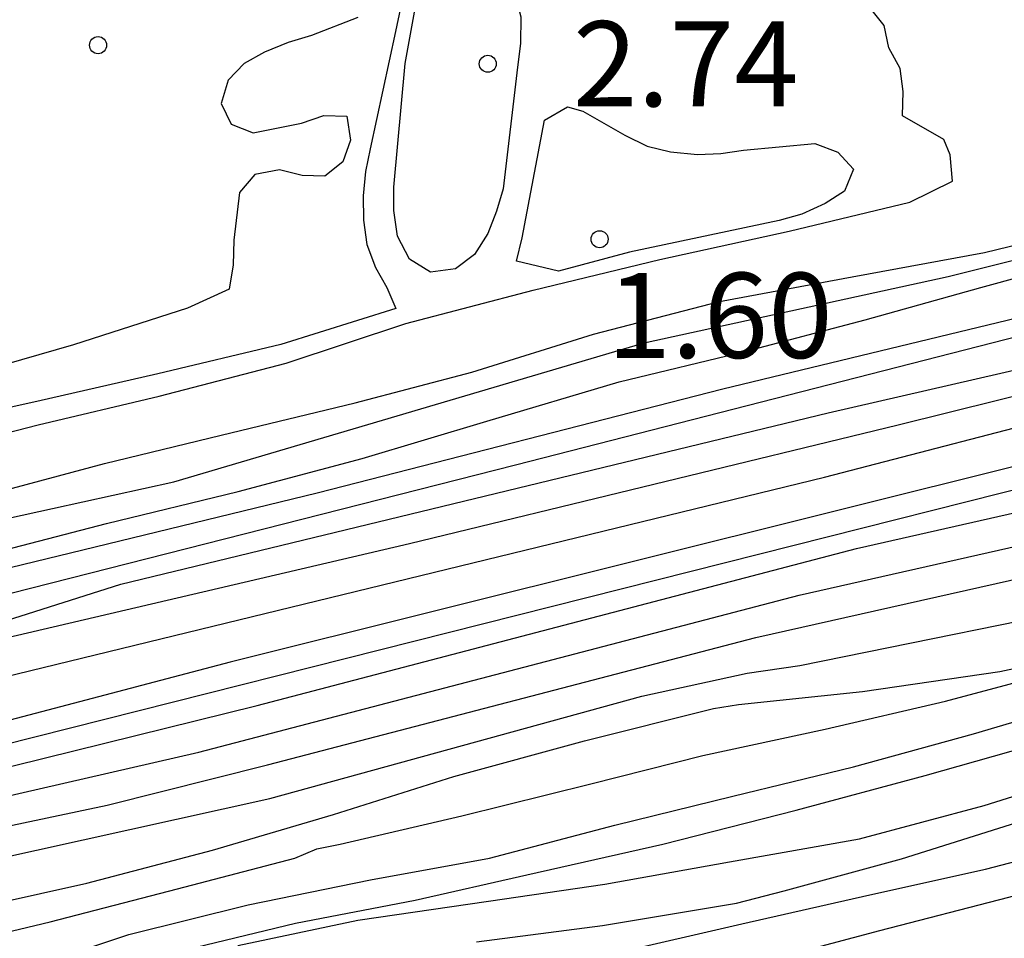
# Model space of a CAD drawing. Units: metres. Extents: x 580994 to 581344, y 4796790 to 4797041.
# Drawn here: x 581055 to 581064, y 4796933 to 4796941 of the extents above; entities that cross this region are included whole.
import ezdxf

# ---------------------------------------------------------------- set-up
doc = ezdxf.new("R2010")
doc.units = ezdxf.units.M
for name, color, linetype in [('020104', 34, 'Continuous'), ('020204', 9, 'Continuous'), ('020308', 9, 'Continuous')]:
    doc.layers.add(name, color=color, linetype=linetype)
doc.layers.add('020105', color=24, linetype='Continuous', lineweight=30)
doc.styles.add('ARIAL', font='ARIAL.TTF', dxfattribs={"height": 1})

# ---------------------------------------------------------------- blocks, each defined once
blk = doc.blocks.new('COTAPU')
blk.add_circle((0, 0), 0.075)

msp = doc.modelspace()

# ---------------------------------------------------------------- linework, layer by layer
at = {"layer": '020104', "flags": 128}
for points, elevation in [([(581053.123, 4796935.3204), (581058.3979, 4796936.5532), (581062.7028, 4796937.6001), (581068.9776, 4796939.1599), (581069.3976, 4796939.2909), (581071.1266, 4796940.1568), (581071.5036, 4796940.3918), (581071.8096, 4796940.7238), (581072.0786, 4796941.0958), (581072.2396, 4796941.5508), (581072.5136, 4796942.5007), (581072.5606, 4796942.9377), (581072.5646, 4796943.3797), (581072.5316, 4796943.8307), (581072.3897, 4796944.7287), (581072.3747, 4796944.7797), (581072.2627, 4796945.1767), (581071.9637, 4796946.2316), (581071.8817, 4796946.8356)], 6), ([(581054.467, 4796935.7553), (581055.8549, 4796936.1973), (581062.0868, 4796937.7051), (581066.4317, 4796938.704), (581068.8166, 4796939.2619), (581069.2646, 4796939.3939), (581070.9886, 4796940.2538), (581071.5576, 4796940.6848), (581071.7666, 4796941.0868), (581071.9926, 4796942.0208), (581072.0556, 4796942.4687), (581072.0766, 4796943.4117), (581072.0526, 4796943.8597), (581071.9607, 4796944.7207), (581071.8647, 4796945.3047), (581071.7937, 4796945.5057), (581071.6677, 4796945.9307), (581071.5577, 4796946.3376), (581071.4827, 4796946.7356), (581071.4807, 4796946.8246)], 5.5), ([(581050.0121, 4796934.2035), (581062.0538, 4796937.1401), (581064.4037, 4796937.751), (581067.7397, 4796938.51), (581068.6856, 4796938.6709), (581069.2606, 4796938.8039), (581069.6206, 4796939.0109), (581070.0026, 4796939.2809), (581070.4186, 4796939.4799), (581071.6046, 4796940.2488), (581071.9226, 4796940.6118), (581072.1856, 4796940.9858), (581072.3926, 4796941.3658), (581072.5646, 4796941.7798), (581072.6906, 4796942.2147), (581072.7536, 4796942.6517), (581072.8536, 4796943.1027), (581072.8686, 4796944.0167), (581072.7036, 4796944.7337), (581072.4697, 4796945.4827)], 6.5), ([(581072.7067, 4796945.4716), (581073.0936, 4796944.7407), (581073.1546, 4796943.7537), (581073.1386, 4796943.2787), (581072.9536, 4796942.3707), (581072.8096, 4796941.9197), (581072.6286, 4796941.4678), (581072.4006, 4796941.0468), (581072.1356, 4796940.6568), (581071.8576, 4796940.2988), (581071.5456, 4796939.9868), (581069.5976, 4796938.5829), (581069.1966, 4796938.3649), (581068.7866, 4796938.2619), (581067.8876, 4796938.203), (581067.4397, 4796938.16), (581056.8179, 4796935.5083), (581053.493, 4796934.6334)], 7), ([(581052.232, 4796933.9334), (581057.0579, 4796935.1283), (581062.3358, 4796936.5111), (581066.6277, 4796937.482), (581068.0936, 4796937.648), (581068.5656, 4796937.664), (581069.0246, 4796937.7369), (581069.4516, 4796937.9379), (581071.4606, 4796939.2699), (581071.8136, 4796939.5598), (581072.1636, 4796939.8868), (581072.4666, 4796940.2728), (581072.7406, 4796940.6898), (581072.9266, 4796941.0918), (581073.0256, 4796941.5048), (581073.4726, 4796944.6687), (581073.4716, 4796944.8436), (581073.4066, 4796945.0386), (581073.2696, 4796945.1976), (581073.0607, 4796945.4566)], 8), ([(581058.396, 4796941.6391), (581058.274, 4796941.0641), (581058.053, 4796940.0331), (581058.011, 4796939.8321), (581057.99, 4796939.6181), (581057.9929, 4796939.4031), (581058.0229, 4796939.1891), (581058.0979, 4796938.9871), (581058.1999, 4796938.8111), (581058.2789, 4796938.6252), (581057.2659, 4796938.3082), (581056.182, 4796938.0492), (581055.117, 4796937.8062), (581053.971, 4796937.5533)], 2), ([(581057.944, 4796941.1901), (581057.535, 4796941.0291), (581057.331, 4796940.9681), (581057.12, 4796940.8841), (581056.941, 4796940.7821), (581056.801, 4796940.6381), (581056.74, 4796940.4301), (581056.828, 4796940.2491), (581057.021, 4796940.1741), (581057.448, 4796940.2581), (581057.644, 4796940.3261), (581057.846, 4796940.3191), (581057.879, 4796940.1091), (581057.811, 4796939.9181), (581057.654, 4796939.7901), (581057.454, 4796939.7971), (581057.253, 4796939.8461), (581057.036, 4796939.8041), (581056.901, 4796939.6462), (581056.852, 4796939.2282), (581056.845, 4796939.0092), (581056.81, 4796938.7942), (581056.444, 4796938.6272), (581055.438, 4796938.3052), (581054.388, 4796938.0023)], 1.5), ([(581040.9103, 4796933.3217), (581041.1873, 4796933.6427), (581041.3753, 4796933.7537), (581041.5633, 4796933.8426), (581041.7583, 4796933.9046), (581042.7903, 4796934.1266), (581043.8182, 4796934.3456), (581046.9662, 4796935.0125), (581050.0991, 4796935.8024), (581052.046, 4796936.1574), (581056.3229, 4796937.0972), (581060.4639, 4796938.3231), (581063.1428, 4796938.907), (581065.8243, 4796939.5759)], 3.5), ([(581060.1927, 4796932.9433), (581061.3257, 4796933.2042), (581062.4537, 4796933.4592), (581063.4727, 4796933.6842), (581064.5426, 4796933.9632), (581065.5826, 4796934.2781), (581066.6666, 4796934.5981), (581067.7546, 4796934.8611), (581068.8566, 4796935.258), (581069.8845, 4796935.683), (581070.8445, 4796936.239), (581071.5205, 4796936.9109), (581071.6425, 4796937.1159), (581071.7095, 4796937.3629), (581071.6925, 4796937.5649), (581071.7585, 4796937.9759), (581071.9465, 4796938.1029), (581072.1435, 4796938.2059), (581072.3245, 4796938.3249), (581073.1505, 4796939.0048), (581073.2755, 4796939.1618), (581073.7005, 4796939.5908)], 13), ([(581061.4697, 4796932.8602), (581062.5407, 4796933.1452), (581063.6757, 4796933.4382), (581064.8256, 4796933.7562), (581065.9996, 4796934.0921), (581067.1516, 4796934.4411), (581068.1696, 4796934.778), (581069.1605, 4796935.199), (581070.1655, 4796935.668), (581071.1265, 4796936.3269), (581071.7855, 4796937.1259), (581071.8455, 4796937.3389), (581072.0185, 4796937.7439), (581072.1775, 4796937.8779), (581072.5015, 4796938.1669), (581073.1805, 4796939.0078), (581073.7465, 4796939.5478)], 13.5), ([(581054.734, 4796936.9993), (581055.712, 4796937.2592), (581056.7399, 4796937.5092), (581057.9189, 4796937.7952), (581058.9459, 4796938.0632), (581060.0189, 4796938.3991), (581061.1278, 4796938.6871), (581062.2958, 4796938.9051), (581063.4638, 4796939.119), (581064.4408, 4796939.356)], 3), ([(581050.811, 4796933.3995), (581056.5429, 4796934.7163), (581061.8308, 4796936.0981), (581063.7667, 4796936.5381), (581067.5926, 4796937.305), (581068.0446, 4796937.336), (581068.4826, 4796937.392), (581068.9066, 4796937.512), (581069.8106, 4796937.9119), (581070.2476, 4796938.1359), (581070.9936, 4796938.6559), (581071.3656, 4796938.8829), (581071.6746, 4796939.1389)], 8.5), ([(581054.607, 4796936.4413), (581055.73, 4796936.7293), (581056.8879, 4796937.0122), (581057.9809, 4796937.3022), (581059.0799, 4796937.6312), (581060.2459, 4796937.9781), (581061.3648, 4796938.2491), (581062.4108, 4796938.5241), (581063.4308, 4796938.811), (581064.5578, 4796939.119)], 4), ([(581053.033, 4796935.8933), (581057.5849, 4796937.0002), (581061.1568, 4796937.9171), (581065.7397, 4796939.024)], 4.5), ([(581050.408, 4796933.1235), (581055.7369, 4796934.2483), (581057.1469, 4796934.6053), (581061.4478, 4796935.7252), (581063.8277, 4796936.2601), (581067.1986, 4796936.946), (581068.1136, 4796937.031), (581068.5676, 4796937.106), (581069.3586, 4796937.5369), (581070.2526, 4796937.8189), (581070.6256, 4796938.0219), (581071.3906, 4796938.5879), (581071.7415, 4796938.8949)], 9), ([(581051.822, 4796933.1244), (581057.1669, 4796934.3083), (581060.4458, 4796935.2082), (581061.3718, 4796935.4132), (581061.8348, 4796935.4802), (581067.6776, 4796936.667), (581068.1266, 4796936.756), (581068.5576, 4796936.928), (581068.9796, 4796937.134), (581069.4216, 4796937.316), (581069.8936, 4796937.4639), (581070.3366, 4796937.6369), (581070.7366, 4796937.8479), (581071.1075, 4796938.1319), (581071.7815, 4796938.8239)], 9.5), ([(581054.2129, 4796932.9764), (581055.2339, 4796933.2214), (581056.3559, 4796933.5113), (581057.3888, 4796933.7813), (581057.5828, 4796933.8633), (581057.7878, 4796933.9053), (581058.8588, 4796934.1553), (581059.9968, 4796934.4362), (581060.9818, 4796934.6852), (581062.0597, 4796934.9172), (581063.1187, 4796935.1641), (581064.2407, 4796935.4651), (581065.3187, 4796935.7021), (581066.4946, 4796935.9761), (581067.5896, 4796936.228), (581068.0186, 4796936.381), (581069.1306, 4796936.754), (581070.2196, 4796937.1309), (581070.8085, 4796937.4879), (581070.9645, 4796937.6529), (581071.0945, 4796937.8389), (581071.6285, 4796938.4379)], 10.5), ([(581054.9269, 4796932.7774), (581055.9259, 4796933.1094), (581056.9768, 4796933.3713), (581058.0548, 4796933.5913), (581059.1038, 4796933.7833), (581060.2068, 4796934.0732), (581061.2467, 4796934.3282), (581062.3097, 4796934.5852), (581063.3647, 4796934.8772), (581064.4077, 4796935.1871), (581065.5317, 4796935.5051), (581066.6526, 4796935.7931), (581067.7176, 4796936.05), (581068.7496, 4796936.389), (581069.3766, 4796936.547), (581070.4005, 4796936.9259), (581070.7875, 4796937.1479), (581070.9545, 4796937.2779), (581071.1025, 4796937.4169), (581071.2235, 4796937.5889), (581071.5795, 4796938.2109)], 11), ([(581054.8489, 4796932.1124), (581054.9779, 4796932.2694), (581055.1279, 4796932.4164), (581055.3069, 4796932.5284), (581056.3379, 4796932.9524), (581057.3938, 4796933.2103), (581058.4478, 4796933.4123), (581059.4308, 4796933.6363), (581060.6288, 4796933.9042), (581061.8037, 4796934.2062), (581062.9407, 4796934.5112), (581063.9867, 4796934.8061), (581065.0937, 4796935.1411), (581066.2856, 4796935.4601), (581067.4376, 4796935.786), (581068.5006, 4796936.061), (581069.5726, 4796936.431), (581070.5585, 4796936.8519), (581071.0725, 4796937.2009), (581071.2085, 4796937.3719), (581071.5715, 4796938.0719)], 11.5), ([(581056.8858, 4796933.0113), (581057.9438, 4796933.2343), (581059.0928, 4796933.4043), (581060.1198, 4796933.5543), (581061.2157, 4796933.7492), (581062.3617, 4796933.9522), (581063.4597, 4796934.2452), (581064.4867, 4796934.5691), (581065.5206, 4796934.9131), (581066.6326, 4796935.2611), (581067.6576, 4796935.578), (581068.7356, 4796935.861), (581069.8155, 4796936.171), (581070.8265, 4796936.6379), (581070.9925, 4796936.7699), (581071.1255, 4796936.9259), (581071.2235, 4796937.1199), (581071.5905, 4796937.9279)], 12)]:
    msp.add_lwpolyline(points, dxfattribs=dict(at, elevation=elevation))
at = {"layer": '020104', "elevation": 2, "flags": 128}
msp.add_lwpolyline([(581060.3349, 4796939.1211), (581059.7119, 4796938.9531), (581059.3409, 4796939.0421), (581059.3899, 4796939.2461), (581059.5879, 4796940.2851), (581059.7899, 4796940.4021), (581059.9249, 4796940.3631), (581060.2959, 4796940.1511), (581060.4919, 4796940.0561), (581060.6979, 4796940.0041), (581060.9339, 4796939.9811), (581061.1409, 4796939.9911), (581061.3389, 4796940.021), (581061.9679, 4796940.079), (581062.1708, 4796940.002), (581062.3078, 4796939.852), (581062.2308, 4796939.66), (581062.0578, 4796939.551), (581061.8538, 4796939.4561), (581061.6538, 4796939.4001)], close=True, dxfattribs=at)
at = {"layer": '020105', "flags": 128}
for points, elevation in [([(581047.3011, 4796932.3816), (581047.3431, 4796932.7966), (581047.5471, 4796933.1055), (581047.7501, 4796933.1655), (581048.1831, 4796933.2665), (581048.8731, 4796933.3825), (581054.189, 4796934.6224), (581065.7277, 4796937.535), (581066.2067, 4796937.63), (581067.6466, 4796937.902), (581068.9026, 4796937.9779), (581069.2876, 4796938.1179), (581071.2906, 4796939.4558), (581071.6546, 4796939.7388), (581071.9906, 4796940.0578), (581072.2616, 4796940.4168), (581072.5276, 4796940.8268), (581072.7376, 4796941.2378), (581072.9636, 4796942.0647), (581073.2336, 4796943.5247), (581073.2646, 4796943.9977), (581073.2686, 4796944.7437), (581073.2446, 4796944.8687), (581072.9067, 4796945.4636)], 7.5), ([(581054.156, 4796937.3493), (581055.127, 4796937.6012), (581056.195, 4796937.8532), (581057.3119, 4796938.1432), (581058.3669, 4796938.4932), (581059.4869, 4796938.7851), (581060.6029, 4796939.0571), (581061.7418, 4796939.3051), (581062.8048, 4796939.562), (581063.1798, 4796939.747), (581063.1608, 4796939.978), (581063.1038, 4796940.113), (581062.7398, 4796940.321), (581062.7448, 4796940.536), (581062.7208, 4796940.74), (581062.6209, 4796940.921), (581062.5789, 4796941.119), (581062.3289, 4796941.433)], 2.5), ([(581054.3569, 4796933.2934), (581055.5559, 4796933.5614), (581056.6629, 4796933.8533), (581057.7288, 4796934.1663), (581058.7888, 4796934.5023), (581059.9408, 4796934.8162), (581061.0758, 4796935.1012), (581061.2968, 4796935.1362), (581062.3867, 4796935.2492), (581063.5987, 4796935.4261), (581064.6087, 4796935.6431), (581065.7197, 4796935.9261), (581066.7936, 4796936.178), (581067.8806, 4796936.37), (581068.2816, 4796936.542), (581068.4436, 4796936.67), (581068.7906, 4796936.888), (581069.1946, 4796937.019), (581070.2546, 4796937.3339), (581070.8475, 4796937.6739), (581071.0295, 4796937.8279), (581071.6625, 4796938.5739)], 10), ([(581049.7711, 4796934.8164), (581059.3329, 4796937.2462), (581064.1358, 4796938.479)], 5), ([(581058.9888, 4796933.0443), (581060.0988, 4796933.1893), (581061.2797, 4796933.3862), (581061.6987, 4796933.4952), (581062.7317, 4796933.7752), (581063.8037, 4796934.1152), (581064.8786, 4796934.4471), (581065.9756, 4796934.7701), (581067.0936, 4796935.0481), (581068.2636, 4796935.349), (581069.3525, 4796935.704), (581070.2875, 4796936.185), (581071.1695, 4796936.7559), (581071.2875, 4796936.9249), (581071.3605, 4796937.1279), (581071.6565, 4796937.8739)], 12.5)]:
    msp.add_lwpolyline(points, dxfattribs=dict(at, elevation=elevation))
at = {"layer": '020105', "elevation": 2.5, "flags": 128}
msp.add_lwpolyline([(581059.27, 4796941.617), (581059.3789, 4796941.1941), (581059.3749, 4796940.9611), (581059.3489, 4796940.7511), (581059.2239, 4796939.6801), (581059.1659, 4796939.4831), (581059.0889, 4796939.2871), (581058.9719, 4796939.1011), (581058.8029, 4796938.9731), (581058.5839, 4796938.9451), (581058.3989, 4796939.0601), (581058.2939, 4796939.2611), (581058.2609, 4796939.4871), (581058.2609, 4796939.6951), (581058.361, 4796940.7821), (581058.512, 4796941.6251), (581058.598, 4796941.8221), (581058.72, 4796941.991), (581058.922, 4796942.056), (581059.103, 4796941.949)], close=True, dxfattribs=at)

# ---------------------------------------------------------------- block references
at = {"layer": '020204', "rotation": 359.9987685839998}
for p in [(581055.655, 4796940.9451, 1.283), (581059.0879, 4796940.7811, 2.74), (581060.0729, 4796939.2351, 1.601)]:
    msp.add_blockref('COTAPU', p, dxfattribs=at)

# ---------------------------------------------------------------- texts
at = {"layer": '020308', "style": 'ARIAL'}
for s, p in [('2.74', (581059.8379, 4796940.4061, 2.7399)), ('1.60', (581060.1369, 4796938.1891, 1.601))]:
    msp.add_text(s, height=0.75, rotation=359.99877, dxfattribs=at).set_placement(p)

doc.saveas('drawing.dxf')
